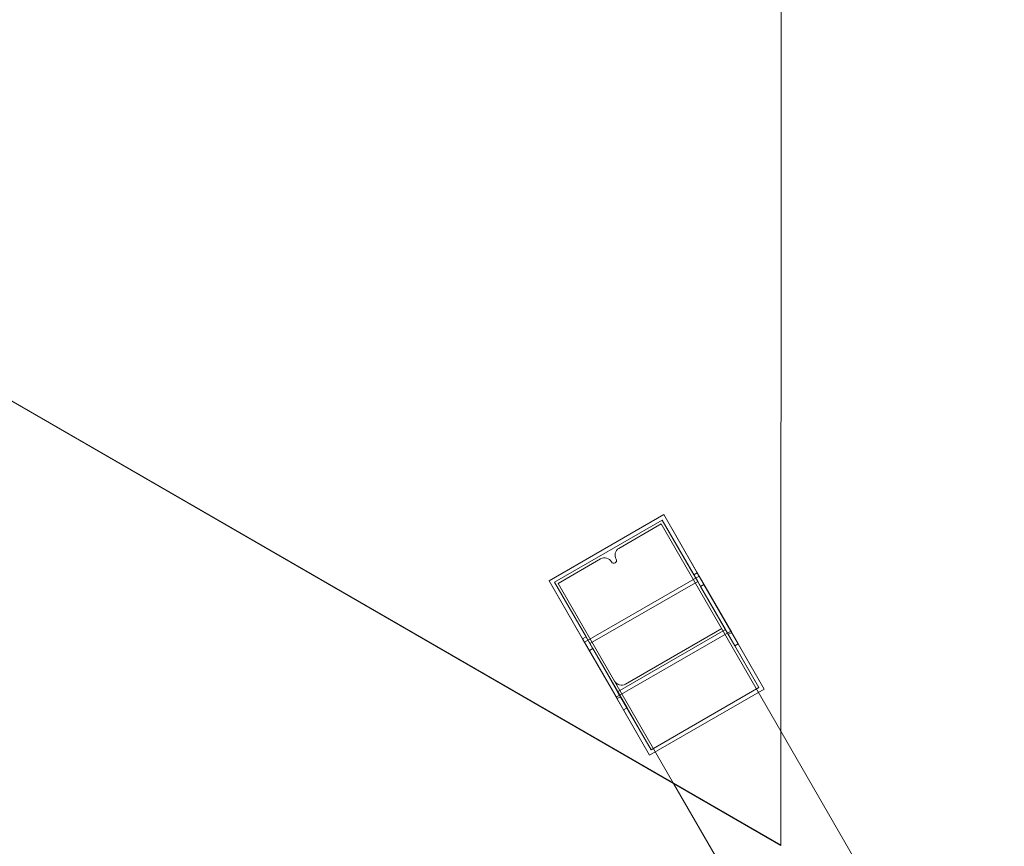
# Model space of a CAD drawing. Units: millimetres. Extents: x -1918 to 1263, y -1694 to 1976.
# Drawn here: x 465 to 1210, y -1358 to -734 of the extents above; entities that cross this region are included whole.
import ezdxf

# ---------------------------------------------------------------- set-up
doc = ezdxf.new("R2010")
doc.units = ezdxf.units.MM

# ---------------------------------------------------------------- blocks, each defined once
blk = doc.blocks.new('A$Cb46a9390')
at = {"color": 0, "linetype": 'Continuous', "lineweight": 0}
for p, q in [((2056.4, -1566.48), (2057.19, 1432.15)), ((2056.48, -1566.63), (2057.28, 1432)), ((-540.89, -67.85), (2056.4, -1566.48)), ((-540.8, -68), (2056.48, -1566.63)), ((1967.87, -1316.73), (1881.23, -1366.67)), ((1994.69, -1363.18), (1967.87, -1316.73)), ((1993.22, -1360.71), (1967.87, -1316.73)), ((1885.35, -1367.81), (1966.79, -1320.87)), ((1966.06, -1323.73), (1934.02, -1342.23)), ((1966.06, -1323.73), (2056.51, -1480.38)), ((1966.79, -1320.87), (1993.56, -1367.24)), ((1966.79, -1320.87), (1990.62, -1362.21)), ((1920.16, -1350.23), (1888.12, -1368.73)), ((1990.62, -1362.21), (1993.22, -1360.71)), ((2016.68, -1407.34), (1990.62, -1362.21)), ((1993.22, -1360.71), (2019.28, -1405.84)), ((1908.05, -1413.12), (1881.23, -1366.67)), ((1881.23, -1366.67), (1906.59, -1410.66)), ((1909.19, -1409.16), (1885.35, -1367.81)), ((1885.35, -1367.81), (1912.13, -1414.19)), ((1888.12, -1368.73), (1975.35, -1519.81)), ((1994.69, -1363.18), (1908.05, -1413.12)), ((1993.56, -1367.24), (1912.13, -1414.19)), ((2016.68, -1407.34), (1993.56, -1367.24)), ((2019.28, -1405.84), (1994.69, -1363.18)), ((1998.29, -1369.51), (1995.69, -1371.01)), ((2018.58, -1404.7), (1998.29, -1369.51)), ((2024.2, -1414.37), (1998.29, -1369.51)), ((1995.69, -1371.01), (2021.6, -1415.87)), ((1995.69, -1371.01), (2014.46, -1403.56)), ((1931.94, -1454.64), (2018.58, -1404.7)), ((2014.46, -1403.56), (1933.02, -1450.51)), ((1939.01, -1444.87), (2011.76, -1402.87)), ((2014.46, -1403.56), (2039.79, -1447.44)), ((2019.28, -1405.84), (2016.68, -1407.34)), ((2043.87, -1448.5), (2018.58, -1404.7)), ((1906.59, -1410.66), (1909.19, -1409.16)), ((1906.59, -1410.66), (1909.19, -1409.17)), ((1906.59, -1410.66), (1906.59, -1410.66)), ((1932.64, -1455.78), (1906.59, -1410.66)), ((1908.05, -1413.12), (1932.64, -1455.78)), ((1909.19, -1409.16), (1935.24, -1454.29)), ((1909.19, -1409.17), (1909.19, -1409.16)), ((1912.13, -1414.19), (1935.24, -1454.29)), ((1914.26, -1417.96), (1911.66, -1419.45)), ((1911.66, -1419.45), (1937.56, -1464.32)), ((1911.66, -1419.45), (1931.94, -1454.64)), ((1933.02, -1450.51), (1914.26, -1417.96)), ((1940.16, -1462.82), (1914.26, -1417.96)), ((2021.6, -1415.87), (2024.2, -1414.37)), ((2039.79, -1447.44), (2021.6, -1415.87)), ((2043.87, -1448.5), (2024.2, -1414.37)), ((1933.02, -1450.51), (1958.36, -1494.39)), ((1957.23, -1498.44), (2043.87, -1448.5)), ((1958.36, -1494.39), (2039.79, -1447.44)), ((1957.23, -1498.44), (1931.94, -1454.64)), ((1935.24, -1454.29), (1932.64, -1455.78)), ((1937.56, -1464.32), (1940.16, -1462.82)), ((1937.56, -1464.32), (1957.23, -1498.44)), ((1940.16, -1462.82), (1958.36, -1494.39)), ((2056.51, -1480.38), (2225.37, -1772.86)), ((1975.35, -1519.81), (2147.43, -1817.86)), ((2056.4, -1566.48), (2056.48, -1566.63))]:
    blk.add_line(p, q, dxfattribs=at)
for centre, major_axis, start_param, end_param in [((1937.07, -1347.5), (-3.05, 5.28), 0, 1.570796), ((1923.21, -1355.5), (-3.05, 5.28), -1.570796, 0), ((1935.96, -1439.6), (3.05, -5.28), -1.570796, 0)]:
    blk.add_ellipse(centre, major_axis=major_axis, ratio=0.984808, start_param=start_param, end_param=end_param, dxfattribs=at)
at = {"color": 0, "linetype": 'Continuous', "lineweight": 0, "extrusion": (0, 0, -1)}
blk.add_ellipse((1930.14, -1351.5), major_axis=(1.02, -1.76), ratio=0.984808, start_param=-1.570796, end_param=1.570796, dxfattribs=at)

msp = doc.modelspace()

# ---------------------------------------------------------------- block references
msp.add_blockref('A$Cb46a9390', (-1015.59, 209.26))

doc.saveas('drawing.dxf')
